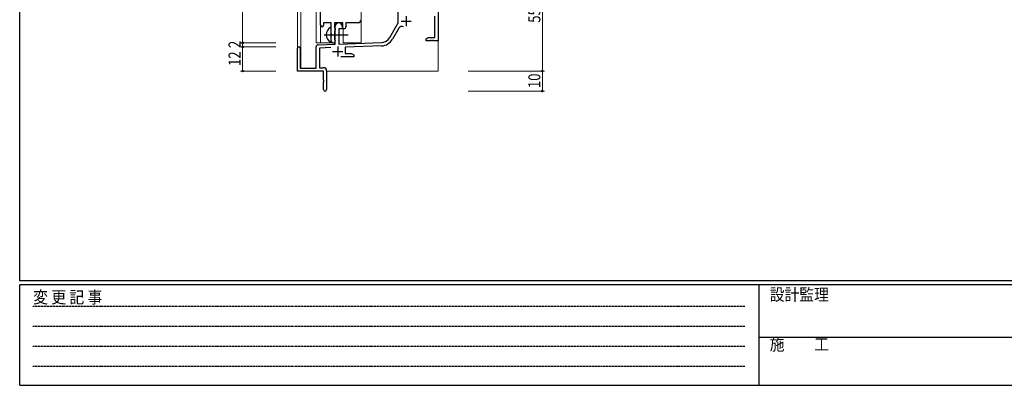
# Model space of a CAD drawing. Extents: x 0 to 1133, y 0 to 806.
# Drawn here: x 4 to 494, y 0 to 182 of the extents above; entities that cross this region are included whole.
import ezdxf

# ---------------------------------------------------------------- set-up
doc = ezdxf.new("R2010")
doc.units = 0
doc.linetypes.add('HIDDEN', pattern=[0.375, 0.25, -0.125])
doc.linetypes.add('YCENTER_1', pattern=[13, 10, -1, 1, -1])
for name, color, linetype, lineweight in [('YKK_11', 7, 'CONTINUOUS', 30), ('YKK_12', 2, 'CONTINUOUS', 13), ('YKK_13', 4, 'CONTINUOUS', 30), ('YKK_D', 6, 'CONTINUOUS', 13)]:
    doc.layers.add(name, color=color, linetype=linetype, lineweight=lineweight)
doc.layers.add('YKK_ZWAK', color=7, linetype='CONTINUOUS')
doc.styles.add('text-b', font='extslim2.shx', dxfattribs={"width": 0.8, "bigfont": 'extfont2.shx'})
doc.styles.add('YKK_OSSTYLE1', font='romans.shx', dxfattribs={"width": 0.9, "bigfont": 'EXTFONT.SHX'})

# ---------------------------------------------------------------- blocks, each defined once
blk = doc.blocks.new('A201')
at = {"layer": 'YKK_ZWAK', "color": 254, "linetype": 'Continuous'}
for p, q in [((21, 35), (21, 410)), ((571, 35), (21, 35)), ((544, 34), (21, 34)), ((21, 9), (21, 34)), ((205, 34), (205, 9)), ((21, 9), (544, 9))]:
    blk.add_line(p, q, dxfattribs=at)
at = {"layer": 'YKK_ZWAK', "color": 131, "linetype": 'HIDDEN'}
for p, q in [((24.28, 28.63), (201.57, 28.63)), ((24.28, 23.68), (201.57, 23.68)), ((24.28, 18.74), (201.57, 18.74)), ((24.28, 13.79), (201.57, 13.79))]:
    blk.add_line(p, q, dxfattribs=at)
at = {"layer": 'YKK_ZWAK', "color": 131, "linetype": 'Continuous'}
blk.add_line((205, 21), (297, 21), dxfattribs=at)
at = {"layer": 'YKK_ZWAK', "color": 131, "linetype": 'Continuous', "style": 'YKK_OSSTYLE1', "width": 0.9}
for s, p in [('変 更 記 事', (24.37, 29.39)), ('設計監理', (207.69, 30.05)), ('施\u3000\u3000工', (207.69, 17.68))]:
    blk.add_text(s, height=3, dxfattribs=at).set_placement(p)

msp = doc.modelspace()

# ---------------------------------------------------------------- linework, layer by layer
at = {"layer": 'YKK_11', "linetype": 'ByBlock', "lineweight": -2, "ltscale": 0.5}
for p, q in [((153.8, 179.03), (153.8, 245.28)), ((212.3, 211.28), (212.3, 171.28)), ((192.5, 180.28), (192.5, 192.08)), ((210.67, 172.91), (210.67, 183.48)), ((159.1, 180.28), (155.3, 180.28)), ((155.3, 180.28), (155.3, 179.03)), ((159.1, 174.95), (159.1, 180.28)), ((164.8, 180.28), (160.73, 180.28)), ((160.73, 180.28), (160.73, 177.97)), ((160.73, 177.97), (160.87, 177.77)), ((160.87, 177.77), (161.1, 177.48)), ((161.1, 176.58), (160.87, 176.29)), ((161.1, 169.62), (161.1, 178.58)), ((161.1, 177.48), (161.1, 176.58)), ((164.5, 177.28), (162.8, 177.28)), ((162.8, 177.28), (162.8, 169.67)), ((164.5, 178.58), (164.5, 177.28)), ((164.8, 177.28), (164.8, 180.28)), ((165.43, 177.28), (164.8, 177.28)), ((172.5, 180.28), (166.43, 180.28)), ((166.43, 180.28), (166.43, 178.28)), ((188.24, 172.92), (192.5, 180.28)), ((192.79, 177.53), (189.65, 172.1)), ((159.24, 174.76), (159.1, 174.95)), ((159.1, 173.61), (159.24, 173.8)), ((159.1, 171.28), (159.1, 173.61)), ((159.24, 173.8), (159.24, 174.76)), ((160.87, 176.29), (160.73, 176.1)), ((160.73, 176.1), (160.73, 171.97)), ((160.73, 171.97), (160.87, 171.77)), ((160.87, 171.77), (161.1, 171.48)), ((206.3, 172.28), (207.39, 172.91)), ((206.3, 171.28), (206.3, 172.28)), ((207.39, 172.91), (210.67, 172.91)), ((142.3, 156.28), (142.3, 167.58)), ((143.7, 167.58), (143.7, 157.68)), ((151.6, 157.68), (151.6, 168.32)), ((152.56, 169.32), (161.1, 169.62)), ((158.86, 167.91), (153.23, 167.71)), ((153.23, 167.71), (153.23, 157.91)), ((161.1, 171.48), (161.1, 171.28)), ((162.8, 169.67), (184.09, 170.42)), ((184.14, 168.79), (166, 168.16)), ((166, 168.16), (166, 164.91)), ((208.34, 171.28), (206.3, 171.28)), ((208.52, 171.4), (208.34, 171.28)), ((209.07, 171.4), (208.52, 171.4)), ((209.25, 171.28), (209.07, 171.4)), ((209.34, 171.28), (209.25, 171.28)), ((209.52, 171.4), (209.34, 171.28)), ((210.07, 171.4), (209.52, 171.4)), ((210.25, 171.28), (210.07, 171.4)), ((212.3, 171.28), (210.25, 171.28)), ((170.3, 163.28), (163.95, 163.28)), ((166, 164.91), (169.2, 164.91)), ((169.2, 164.91), (170.3, 164.28)), ((170.3, 164.28), (170.3, 163.28)), ((143.7, 157.68), (151.6, 157.68)), ((153.23, 157.91), (155.3, 157.91)), ((155.3, 156.28), (142.3, 156.28)), ((155.3, 151.74), (155.3, 156.28)), ((156.8, 156.41), (156.8, 147.03)), ((155.42, 151.56), (155.3, 151.74)), ((155.3, 150.83), (155.42, 151.01)), ((155.3, 147.03), (155.3, 150.83)), ((155.42, 151.01), (155.42, 151.56))]:
    msp.add_line(p, q, dxfattribs=at)
at = {"layer": 'YKK_11', "ltscale": 0.5}
for p, q in [((196.4, 183.58), (196.4, 178.58)), ((193.9, 181.08), (198.9, 181.08)), ((162.3, 168.48), (162.3, 163.48)), ((159.8, 165.98), (164.8, 165.98))]:
    msp.add_line(p, q, dxfattribs=at)
at = {"layer": 'YKK_11', "linetype": 'ByBlock', "lineweight": -2, "ltscale": 0.5}
for centre, radius, start, end in [((172.5, 181.78), 1.5, 270, 360), ((154.55, 179.03), 0.75, 180, 0), ((162.8, 178.58), 1.7, 360, 180), ((165.43, 178.28), 1, 270, 360), ((194.35, 176.63), 1.8, 65.2987, 150), ((183.91, 175.42), 5, 272, 330), ((183.91, 175.42), 6.63, 272, 330), ((143, 167.58), 0.7, 360, 180), ((152.6, 168.32), 1, 92, 180), ((160.1, 171.28), 1, 180, 270), ((160.1, 171.28), 1, 270, 360), ((155.3, 156.41), 1.5, 0, 90), ((156.05, 147.03), 0.75, 180, 0)]:
    msp.add_arc(centre, radius, start, end, dxfattribs=at)
at = {"layer": 'YKK_12', "ltscale": 1.5}
for p, q in [((174, 360.78), (174, 170.28)), ((142.3, 243.1), (142.3, 167.58)), ((143.93, 243.1), (143.93, 157.68)), ((151.6, 170.28), (151.6, 243.1)), ((153.8, 179.03), (153.8, 170.28)), ((165, 170.28), (165, 177.3)), ((212.3, 171.78), (212.3, 156.28)), ((151.6, 170.28), (160.6, 170.28)), ((160.6, 170.28), (160.6, 170.42)), ((165, 170.28), (174, 170.28)), ((156.8, 156.28), (212.3, 156.28))]:
    msp.add_line(p, q, dxfattribs=at)
at = {"layer": 'YKK_13', "ltscale": 1.5}
msp.add_line((159.1, 170.69), (159.1, 177.88), dxfattribs=at)
at = {"layer": 'YKK_13', "linetype": 'YCENTER_1', "ltscale": 1.5}
msp.add_line((155.6, 174.28), (167.59, 174.28), dxfattribs=at)
at = {"layer": 'YKK_13', "ltscale": 1.5}
for centre, radius, start, end in [((160.8, 174.28), 4.2, 117.281, 242.719), ((158.94, 177.88), 0.154, 0, 117.281), ((158.94, 170.69), 0.154, 242.719, 0)]:
    msp.add_arc(centre, radius, start, end, dxfattribs=at)
at = {"layer": 'YKK_D', "ltscale": 1.5}
for p, q in [((114.99, 170.28), (114.99, 270.28)), ((264.2, 211.28), (264.2, 156.28)), ((131.51, 170.28), (113.99, 170.28)), ((131.51, 170.28), (113.99, 170.28)), ((131.51, 168.28), (113.99, 168.28)), ((131.51, 168.28), (113.99, 168.28)), ((114.99, 168.28), (114.99, 170.28)), ((114.99, 168.28), (114.99, 156.28)), ((131.51, 156.28), (113.99, 156.28)), ((227.2, 156.28), (265.2, 156.28)), ((227.2, 156.28), (265.2, 156.28)), ((264.2, 156.28), (264.2, 146.28)), ((227.2, 146.28), (265.2, 146.28))]:
    msp.add_line(p, q, dxfattribs=at)
at = {"layer": 'YKK_D', "linetype": 'ByBlock', "lineweight": -2}
for centre in [(114.99, 170.28), (114.99, 170.28), (114.99, 168.28), (114.99, 168.28), (114.99, 156.28), (264.2, 156.28), (264.2, 156.28), (264.2, 146.28)]:
    msp.add_circle(centre, 0.425, dxfattribs=at)

# ---------------------------------------------------------------- block references
at = {"layer": 'YKK_ZWAK', "xscale": 2, "yscale": 2, "zscale": 2}
msp.add_blockref('A201', (-38, -18), dxfattribs=at)

# ---------------------------------------------------------------- texts
at = {"layer": 'YKK_D', "style": 'text-b', "width": 0.8}
for s, p in [('55', (263.2, 180.26)), ('2', (113.99, 167.68)), ('12', (113.99, 158.76)), ('10', (263.2, 147.76))]:
    msp.add_text(s, height=6, rotation=90, dxfattribs=at).set_placement(p)

doc.saveas('drawing.dxf')
